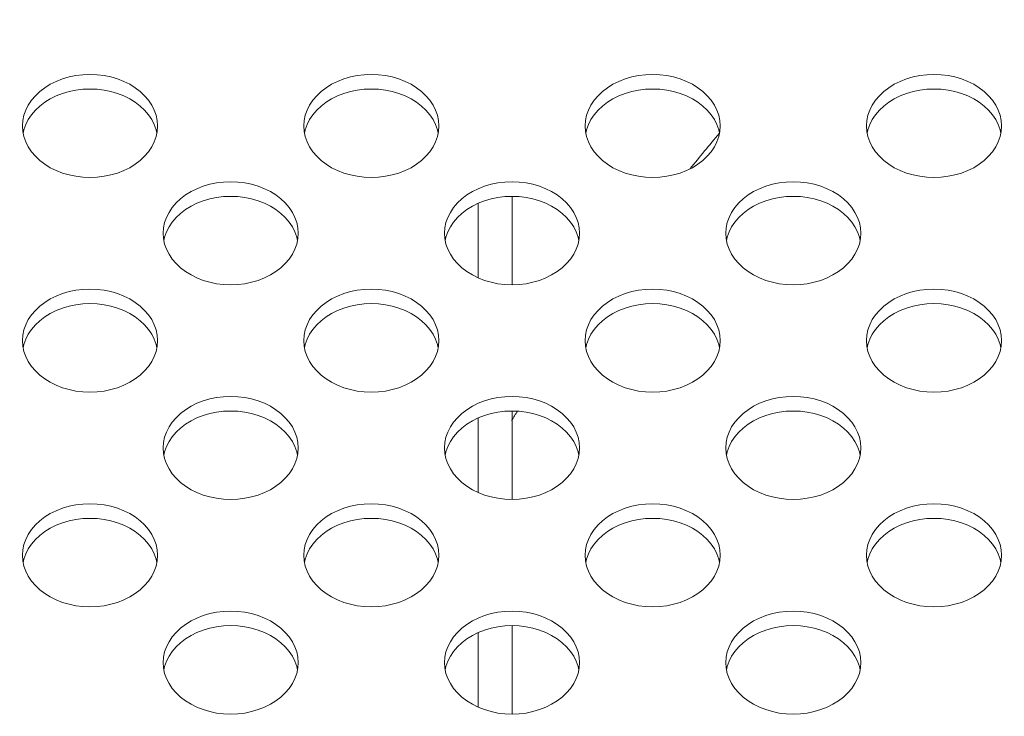
# Model space of a CAD drawing. Units: inches. Extents: x 4 to 241, y -18 to 160.
# Drawn here: x 206 to 207, y 86 to 87 of the extents above; entities that cross this region are included whole.
import ezdxf

# ---------------------------------------------------------------- set-up
doc = ezdxf.new("R2010")
doc.units = ezdxf.units.IN
doc.header["$MEASUREMENT"] = 0
doc.linetypes.add('$DDT_AUDIT_GENERATED_(57)', pattern=[0])
doc.linetypes.add('DCAD_CONTINUOUS', pattern=[0])
for name, color, linetype, lineweight in [('Layer 1000', 7, 'Continuous', 0), ('SHARP_80_LED_LK800D3LA48_BL3', 7, '$DDT_AUDIT_GENERATED_(57)', 0), ('V652_BACK_M_BL38', 7, '$DDT_AUDIT_GENERATED_(57)', 0)]:
    doc.layers.add(name, color=color, linetype=linetype, lineweight=lineweight)
doc.styles.add('DC_TEXTSTYLE4', font='arial.ttf', dxfattribs={"height": 1.5})
doc.dimstyles.get("Standard").update_dxf_attribs({"dimtxt": 0.18, "dimasz": 0.18, "dimexe": 0.18, "dimexo": 0.0625, "dimgap": 0.09, "dimtad": 0, "dimtih": 1, "dimtoh": 1, "dimdec": 4, "dimzin": 0, "dimdsep": 46, "dimtxsty": 'Standard', "dimcen": 0.09, "dimadec": 0, "dimazin": 0, "dimtfac": 1, "dimtdec": 4, "dimtofl": 0, "dimtmove": 0, "dimatfit": 3, "dimfxl": 1, "dimtolj": 1, "dimtzin": 0, "dimarcsym": 0})

# ---------------------------------------------------------------- blocks, each defined once
blk = doc.blocks.new('*D342')
at = {"layer": 'Defpoints', "color": 0}
for p in [(229.1731, 99.6798), (229.1731, 94.0482), (200.9015, 82.7384)]:
    blk.add_point(p, dxfattribs=at)
at = {"layer": 'Layer 1000', "color": 0, "lineweight": -2, "ltscale": 0.07874}
for p, q in [((200.9015, 82.8009), (200.9015, 99.9798)), ((229.1731, 94.1107), (229.1731, 99.9798)), ((201.7015, 99.6798), (212.1971, 99.6798)), ((228.3731, 99.6798), (217.8776, 99.6798))]:
    blk.add_line(p, q, dxfattribs=at)
at = {"layer": 'Layer 1000', "color": 0}
for points in [[(201.7015, 99.8131), (201.7015, 99.5465), (200.9015, 99.6798)], [(228.3731, 99.5465), (228.3731, 99.8131), (229.1731, 99.6798)]]:
    blk.add_solid(points, dxfattribs=at)
at = {"layer": 'Layer 1000', "color": 0, "lineweight": 0, "insert": (215.0373, 99.6798), "char_height": 1.5, "attachment_point": 5, "style": 'DC_TEXTSTYLE4'}
blk.add_mtext('\\A1;28.27', dxfattribs=at)
blk = doc.blocks.new('*D344')
at = {"layer": 'Defpoints', "color": 0}
for p in [(226.7736, 95.7752), (232.4864, 95.7752), (200.908, 82.7573)]:
    blk.add_point(p, dxfattribs=at)
at = {"layer": 'Layer 1000', "color": 0, "lineweight": -2, "ltscale": 0.07874}
for p, q in [((227.7736, 95.7752), (232.7864, 95.7752)), ((232.4864, 94.9752), (232.4864, 92.0157)), ((232.4864, 83.5573), (232.4864, 86.5167)), ((201.908, 82.7573), (232.7864, 82.7573))]:
    blk.add_line(p, q, dxfattribs=at)
at = {"layer": 'Layer 1000', "color": 0}
for points in [[(232.6197, 94.9752), (232.353, 94.9752), (232.4864, 95.7752)], [(232.353, 83.5573), (232.6197, 83.5573), (232.4864, 82.7573)]]:
    blk.add_solid(points, dxfattribs=at)
at = {"layer": 'Layer 1000', "color": 0, "lineweight": 0, "insert": (232.4864, 89.2662), "char_height": 1.5, "attachment_point": 5, "rotation": 90, "style": 'DC_TEXTSTYLE4'}
blk.add_mtext('\\A1;13.02', dxfattribs=at)

msp = doc.modelspace()

# ---------------------------------------------------------------- linework, layer by layer
at = {"layer": 'SHARP_80_LED_LK800D3LA48_BL3', "color": 7, "linetype": 'DCAD_CONTINUOUS', "lineweight": 0, "ltscale": 0.004921}
for p, q in [((206.807, 86.3859), (206.807, 86.2621)), ((206.7597, 86.3762), (206.7597, 86.2718)), ((206.807, 86.0856), (206.807, 85.9619)), ((206.7597, 86.076), (206.7597, 85.9715)), ((206.807, 85.7854), (206.807, 85.6616)), ((206.7597, 85.7757), (206.7597, 85.6713))]:
    msp.add_line(p, q, dxfattribs=at)
for start, end in [(140.0254, 141.0778), (147.9482, 148.2027)]:
    msp.add_arc((209.7597, 84.2416), 3.4747, start, end, dxfattribs=at)
at = {"layer": 'V652_BACK_M_BL38', "color": 7, "linetype": 'DCAD_CONTINUOUS', "lineweight": 0, "ltscale": 0.004921}
for p, q in [((206.122, 86.4843), (206.1225, 86.4768)), ((206.5157, 86.4843), (206.5162, 86.4768)), ((206.9094, 86.4843), (206.9099, 86.4768)), ((207.3031, 86.4843), (207.3036, 86.4768)), ((206.3099, 86.4742), (206.3089, 86.4789)), ((206.7036, 86.4742), (206.7026, 86.4789)), ((207.0973, 86.4742), (207.0963, 86.4789)), ((207.491, 86.4742), (207.49, 86.4789)), ((206.3188, 86.3342), (206.3193, 86.3267)), ((206.5067, 86.324), (206.5057, 86.3288)), ((206.7125, 86.3342), (206.713, 86.3267)), ((206.9004, 86.324), (206.8994, 86.3288)), ((207.1062, 86.3342), (207.1067, 86.3267)), ((207.2941, 86.324), (207.2931, 86.3288)), ((206.122, 86.1841), (206.1225, 86.1765)), ((206.3099, 86.1739), (206.3089, 86.1787)), ((206.5157, 86.1841), (206.5162, 86.1765)), ((206.7036, 86.1739), (206.7026, 86.1787)), ((206.9094, 86.1841), (206.9099, 86.1765)), ((207.0973, 86.1739), (207.0963, 86.1787)), ((207.3031, 86.1841), (207.3036, 86.1765)), ((207.491, 86.1739), (207.49, 86.1787)), ((206.3188, 86.0339), (206.3193, 86.0264)), ((206.5067, 86.0238), (206.5057, 86.0286)), ((206.7125, 86.0339), (206.713, 86.0264)), ((206.9004, 86.0238), (206.8994, 86.0286)), ((207.1062, 86.0339), (207.1067, 86.0264)), ((207.2941, 86.0238), (207.2931, 86.0286)), ((206.122, 85.8838), (206.1225, 85.8763)), ((206.3099, 85.8736), (206.3089, 85.8784)), ((206.5157, 85.8838), (206.5162, 85.8763)), ((206.7036, 85.8736), (206.7026, 85.8784)), ((206.9094, 85.8838), (206.9099, 85.8763)), ((207.0973, 85.8736), (207.0963, 85.8784)), ((207.3031, 85.8838), (207.3036, 85.8763)), ((207.491, 85.8736), (207.49, 85.8784)), ((206.3188, 85.7337), (206.3193, 85.7262)), ((206.5067, 85.7235), (206.5057, 85.7283)), ((206.7125, 85.7337), (206.713, 85.7262)), ((206.9004, 85.7235), (206.8994, 85.7283)), ((207.1062, 85.7337), (207.1067, 85.7262)), ((207.2941, 85.7235), (207.2931, 85.7283))]:
    msp.add_line(p, q, dxfattribs=at)
at = {"layer": 'V652_BACK_M_BL38', "color": 7, "linetype": 'DCAD_CONTINUOUS', "lineweight": 0, "ltscale": 0.004921, "flags": 128}
for points in [[(206.3109, 86.4843), (206.3104, 86.4919), (206.3089, 86.4993), (206.3063, 86.5066), (206.3028, 86.5136), (206.2983, 86.5204), (206.2929, 86.5267), (206.2867, 86.5326), (206.2797, 86.5379), (206.272, 86.5426), (206.2637, 86.5467), (206.2549, 86.5502), (206.2456, 86.5529), (206.2361, 86.5548), (206.2263, 86.556), (206.2164, 86.5564), (206.2066, 86.556), (206.1968, 86.5548), (206.1872, 86.5529), (206.178, 86.5502), (206.1692, 86.5467), (206.1609, 86.5426), (206.1532, 86.5379), (206.1462, 86.5326), (206.14, 86.5267), (206.1346, 86.5204), (206.1301, 86.5136), (206.1266, 86.5066), (206.124, 86.4993), (206.1225, 86.4919), (206.122, 86.4843)], [(206.7046, 86.4843), (206.7041, 86.4919), (206.7026, 86.4993), (206.7, 86.5066), (206.6965, 86.5136), (206.692, 86.5204), (206.6866, 86.5267), (206.6804, 86.5326), (206.6734, 86.5379), (206.6657, 86.5426), (206.6574, 86.5467), (206.6486, 86.5502), (206.6393, 86.5529), (206.6298, 86.5548), (206.62, 86.556), (206.6101, 86.5564), (206.6003, 86.556), (206.5905, 86.5548), (206.5809, 86.5529), (206.5717, 86.5502), (206.5629, 86.5467), (206.5546, 86.5426), (206.5469, 86.5379), (206.5399, 86.5326), (206.5337, 86.5267), (206.5283, 86.5204), (206.5238, 86.5136), (206.5203, 86.5066), (206.5177, 86.4993), (206.5162, 86.4919), (206.5157, 86.4843)], [(207.0983, 86.4843), (207.0978, 86.4919), (207.0963, 86.4993), (207.0937, 86.5066), (207.0902, 86.5136), (207.0857, 86.5204), (207.0803, 86.5267), (207.0741, 86.5326), (207.0671, 86.5379), (207.0594, 86.5426), (207.0511, 86.5467), (207.0423, 86.5502), (207.033, 86.5529), (207.0235, 86.5548), (207.0137, 86.556), (207.0038, 86.5564), (206.994, 86.556), (206.9842, 86.5548), (206.9746, 86.5529), (206.9654, 86.5502), (206.9566, 86.5467), (206.9483, 86.5426), (206.9406, 86.5379), (206.9336, 86.5326), (206.9274, 86.5267), (206.922, 86.5204), (206.9175, 86.5136), (206.914, 86.5066), (206.9114, 86.4993), (206.9099, 86.4919), (206.9094, 86.4843)], [(207.492, 86.4843), (207.4915, 86.4919), (207.49, 86.4993), (207.4874, 86.5066), (207.4839, 86.5136), (207.4794, 86.5204), (207.474, 86.5267), (207.4678, 86.5326), (207.4608, 86.5379), (207.4531, 86.5426), (207.4448, 86.5467), (207.436, 86.5502), (207.4267, 86.5529), (207.4172, 86.5548), (207.4074, 86.556), (207.3975, 86.5564), (207.3877, 86.556), (207.3779, 86.5548), (207.3683, 86.5529), (207.3591, 86.5502), (207.3503, 86.5467), (207.342, 86.5426), (207.3343, 86.5379), (207.3273, 86.5326), (207.3211, 86.5267), (207.3157, 86.5204), (207.3112, 86.5136), (207.3077, 86.5066), (207.3051, 86.4993), (207.3036, 86.4919), (207.3031, 86.4843)], [(206.3089, 86.4789), (206.3063, 86.4862), (206.3028, 86.4933), (206.2983, 86.5), (206.2929, 86.5063), (206.2867, 86.5122), (206.2797, 86.5175), (206.272, 86.5223), (206.2637, 86.5264), (206.2549, 86.5298), (206.2456, 86.5325), (206.2361, 86.5345), (206.2263, 86.5356), (206.2164, 86.536), (206.2066, 86.5356), (206.1968, 86.5345), (206.1872, 86.5325), (206.178, 86.5298), (206.1692, 86.5264), (206.1609, 86.5223), (206.1532, 86.5175), (206.1462, 86.5122), (206.14, 86.5063), (206.1346, 86.5), (206.1301, 86.4933), (206.1266, 86.4862)], [(206.7026, 86.4789), (206.7, 86.4862), (206.6965, 86.4933), (206.692, 86.5), (206.6866, 86.5063), (206.6804, 86.5122), (206.6734, 86.5175), (206.6657, 86.5223), (206.6574, 86.5264), (206.6486, 86.5298), (206.6393, 86.5325), (206.6298, 86.5345), (206.62, 86.5356), (206.6101, 86.536), (206.6003, 86.5356), (206.5905, 86.5345), (206.5809, 86.5325), (206.5717, 86.5298), (206.5629, 86.5264), (206.5546, 86.5223), (206.5469, 86.5175), (206.5399, 86.5122), (206.5337, 86.5063), (206.5283, 86.5), (206.5238, 86.4933), (206.5203, 86.4862)], [(207.0963, 86.4789), (207.0937, 86.4862), (207.0902, 86.4933), (207.0857, 86.5), (207.0803, 86.5063), (207.0741, 86.5122), (207.0671, 86.5175), (207.0594, 86.5223), (207.0511, 86.5264), (207.0423, 86.5298), (207.033, 86.5325), (207.0235, 86.5345), (207.0137, 86.5356), (207.0038, 86.536), (206.994, 86.5356), (206.9842, 86.5345), (206.9746, 86.5325), (206.9654, 86.5298), (206.9566, 86.5264), (206.9483, 86.5223), (206.9406, 86.5175), (206.9336, 86.5122), (206.9274, 86.5063), (206.922, 86.5), (206.9175, 86.4933), (206.914, 86.4862)], [(207.49, 86.4789), (207.4874, 86.4862), (207.4839, 86.4933), (207.4794, 86.5), (207.474, 86.5063), (207.4678, 86.5122), (207.4608, 86.5175), (207.4531, 86.5223), (207.4448, 86.5264), (207.436, 86.5298), (207.4267, 86.5325), (207.4172, 86.5345), (207.4074, 86.5356), (207.3975, 86.536), (207.3877, 86.5356), (207.3779, 86.5345), (207.3683, 86.5325), (207.3591, 86.5298), (207.3503, 86.5264), (207.342, 86.5223), (207.3343, 86.5175), (207.3273, 86.5122), (207.3211, 86.5063), (207.3157, 86.5), (207.3112, 86.4933), (207.3077, 86.4862)], [(206.1266, 86.4862), (206.124, 86.4789), (206.123, 86.4742)], [(206.3089, 86.4694), (206.3104, 86.4768), (206.3109, 86.4843)], [(206.5203, 86.4862), (206.5177, 86.4789), (206.5167, 86.4742)], [(206.7026, 86.4694), (206.7041, 86.4768), (206.7046, 86.4843)], [(206.914, 86.4862), (206.9114, 86.4789), (206.9104, 86.4742)], [(207.0963, 86.4694), (207.0978, 86.4768), (207.0983, 86.4843)], [(207.3077, 86.4862), (207.3051, 86.4789), (207.3041, 86.4742)], [(207.49, 86.4694), (207.4915, 86.4768), (207.492, 86.4843)], [(206.1225, 86.4768), (206.124, 86.4694), (206.1266, 86.4621), (206.1301, 86.455), (206.1346, 86.4483), (206.14, 86.442), (206.1462, 86.4361), (206.1532, 86.4308), (206.1609, 86.426), (206.1692, 86.4219), (206.178, 86.4185), (206.1872, 86.4158), (206.1968, 86.4139), (206.2066, 86.4127), (206.2164, 86.4123), (206.2263, 86.4127), (206.2361, 86.4139), (206.2456, 86.4158), (206.2549, 86.4185), (206.2637, 86.4219), (206.272, 86.426), (206.2797, 86.4308), (206.2867, 86.4361), (206.2929, 86.442), (206.2983, 86.4483), (206.3028, 86.455), (206.3063, 86.4621), (206.3089, 86.4694)], [(206.5162, 86.4768), (206.5177, 86.4694), (206.5203, 86.4621), (206.5238, 86.455), (206.5283, 86.4483), (206.5337, 86.442), (206.5399, 86.4361), (206.5469, 86.4308), (206.5546, 86.426), (206.5629, 86.4219), (206.5717, 86.4185), (206.5809, 86.4158), (206.5905, 86.4139), (206.6003, 86.4127), (206.6101, 86.4123), (206.62, 86.4127), (206.6298, 86.4139), (206.6393, 86.4158), (206.6486, 86.4185), (206.6574, 86.4219), (206.6657, 86.426), (206.6734, 86.4308), (206.6804, 86.4361), (206.6866, 86.442), (206.692, 86.4483), (206.6965, 86.455), (206.7, 86.4621), (206.7026, 86.4694)], [(206.9099, 86.4768), (206.9114, 86.4694), (206.914, 86.4621), (206.9175, 86.455), (206.922, 86.4483), (206.9274, 86.442), (206.9336, 86.4361), (206.9406, 86.4308), (206.9483, 86.426), (206.9566, 86.4219), (206.9654, 86.4185), (206.9746, 86.4158), (206.9842, 86.4139), (206.994, 86.4127), (207.0038, 86.4123), (207.0137, 86.4127), (207.0235, 86.4139), (207.033, 86.4158), (207.0423, 86.4185), (207.0511, 86.4219), (207.0594, 86.426), (207.0671, 86.4308), (207.0741, 86.4361), (207.0803, 86.442), (207.0857, 86.4483), (207.0902, 86.455), (207.0937, 86.4621), (207.0963, 86.4694)], [(207.3036, 86.4768), (207.3051, 86.4694), (207.3077, 86.4621), (207.3112, 86.455), (207.3157, 86.4483), (207.3211, 86.442), (207.3273, 86.4361), (207.3343, 86.4308), (207.342, 86.426), (207.3503, 86.4219), (207.3591, 86.4185), (207.3683, 86.4158), (207.3779, 86.4139), (207.3877, 86.4127), (207.3975, 86.4123), (207.4074, 86.4127), (207.4172, 86.4139), (207.4267, 86.4158), (207.436, 86.4185), (207.4448, 86.4219), (207.4531, 86.426), (207.4608, 86.4308), (207.4678, 86.4361), (207.474, 86.442), (207.4794, 86.4483), (207.4839, 86.455), (207.4874, 86.4621), (207.49, 86.4694)], [(206.5078, 86.3342), (206.5073, 86.3417), (206.5057, 86.3492), (206.5032, 86.3565), (206.4996, 86.3635), (206.4951, 86.3702), (206.4897, 86.3766), (206.4835, 86.3824), (206.4765, 86.3878), (206.4688, 86.3925), (206.4605, 86.3966), (206.4517, 86.4), (206.4425, 86.4027), (206.4329, 86.4047), (206.4232, 86.4059), (206.4133, 86.4063), (206.4034, 86.4059), (206.3936, 86.4047), (206.3841, 86.4027), (206.3749, 86.4), (206.3661, 86.3966), (206.3578, 86.3925), (206.3501, 86.3878), (206.3431, 86.3824), (206.3369, 86.3766), (206.3315, 86.3702), (206.327, 86.3635), (206.3234, 86.3565), (206.3209, 86.3492), (206.3193, 86.3417), (206.3188, 86.3342)], [(206.9015, 86.3342), (206.901, 86.3417), (206.8994, 86.3492), (206.8969, 86.3565), (206.8933, 86.3635), (206.8888, 86.3702), (206.8834, 86.3766), (206.8772, 86.3824), (206.8702, 86.3878), (206.8625, 86.3925), (206.8542, 86.3966), (206.8454, 86.4), (206.8362, 86.4027), (206.8266, 86.4047), (206.8169, 86.4059), (206.807, 86.4063), (206.7971, 86.4059), (206.7874, 86.4047), (206.7778, 86.4027), (206.7686, 86.4), (206.7598, 86.3966), (206.7515, 86.3925), (206.7438, 86.3878), (206.7368, 86.3824), (206.7306, 86.3766), (206.7252, 86.3702), (206.7207, 86.3635), (206.7171, 86.3565), (206.7146, 86.3492), (206.713, 86.3417), (206.7125, 86.3342)], [(207.2952, 86.3342), (207.2947, 86.3417), (207.2931, 86.3492), (207.2906, 86.3565), (207.287, 86.3635), (207.2825, 86.3702), (207.2771, 86.3766), (207.2709, 86.3824), (207.2639, 86.3878), (207.2562, 86.3925), (207.2479, 86.3966), (207.2391, 86.4), (207.2299, 86.4027), (207.2203, 86.4047), (207.2106, 86.4059), (207.2007, 86.4063), (207.1908, 86.4059), (207.1811, 86.4047), (207.1715, 86.4027), (207.1623, 86.4), (207.1535, 86.3966), (207.1452, 86.3925), (207.1375, 86.3878), (207.1305, 86.3824), (207.1243, 86.3766), (207.1189, 86.3702), (207.1144, 86.3635), (207.1108, 86.3565), (207.1083, 86.3492), (207.1067, 86.3417), (207.1062, 86.3342)], [(206.5057, 86.3288), (206.5032, 86.3361), (206.4996, 86.3431), (206.4951, 86.3499), (206.4897, 86.3562), (206.4835, 86.3621), (206.4765, 86.3674), (206.4688, 86.3721), (206.4605, 86.3762), (206.4517, 86.3797), (206.4425, 86.3824), (206.4329, 86.3843), (206.4232, 86.3855), (206.4133, 86.3859), (206.4034, 86.3855), (206.3936, 86.3843), (206.3841, 86.3824), (206.3749, 86.3797), (206.3661, 86.3762), (206.3578, 86.3721), (206.3501, 86.3674), (206.3431, 86.3621), (206.3369, 86.3562), (206.3315, 86.3499), (206.327, 86.3431), (206.3234, 86.3361)], [(206.8994, 86.3288), (206.8969, 86.3361), (206.8933, 86.3431), (206.8888, 86.3499), (206.8834, 86.3562), (206.8772, 86.3621), (206.8702, 86.3674), (206.8625, 86.3721), (206.8542, 86.3762), (206.8454, 86.3797), (206.8362, 86.3824), (206.8266, 86.3843), (206.8169, 86.3855), (206.807, 86.3859), (206.7971, 86.3855), (206.7874, 86.3843), (206.7778, 86.3824), (206.7686, 86.3797), (206.7598, 86.3762), (206.7515, 86.3721), (206.7438, 86.3674), (206.7368, 86.3621), (206.7306, 86.3562), (206.7252, 86.3499), (206.7207, 86.3431), (206.7171, 86.3361)], [(207.2931, 86.3288), (207.2906, 86.3361), (207.287, 86.3431), (207.2825, 86.3499), (207.2771, 86.3562), (207.2709, 86.3621), (207.2639, 86.3674), (207.2562, 86.3721), (207.2479, 86.3762), (207.2391, 86.3797), (207.2299, 86.3824), (207.2203, 86.3843), (207.2106, 86.3855), (207.2007, 86.3859), (207.1908, 86.3855), (207.1811, 86.3843), (207.1715, 86.3824), (207.1623, 86.3797), (207.1535, 86.3762), (207.1452, 86.3721), (207.1375, 86.3674), (207.1305, 86.3621), (207.1243, 86.3562), (207.1189, 86.3499), (207.1144, 86.3431), (207.1108, 86.3361)], [(206.3234, 86.3361), (206.3209, 86.3288), (206.3199, 86.324)], [(206.5057, 86.3192), (206.5073, 86.3267), (206.5078, 86.3342)], [(206.7171, 86.3361), (206.7146, 86.3288), (206.7136, 86.324)], [(206.8994, 86.3192), (206.901, 86.3267), (206.9015, 86.3342)], [(207.1108, 86.3361), (207.1083, 86.3288), (207.1073, 86.324)], [(207.2931, 86.3192), (207.2947, 86.3267), (207.2952, 86.3342)], [(206.3193, 86.3267), (206.3209, 86.3192), (206.3234, 86.3119), (206.327, 86.3049), (206.3315, 86.2982), (206.3369, 86.2919), (206.3431, 86.286), (206.3501, 86.2807), (206.3578, 86.2759), (206.3661, 86.2718), (206.3749, 86.2684), (206.3841, 86.2657), (206.3936, 86.2637), (206.4034, 86.2625), (206.4133, 86.2621), (206.4232, 86.2625), (206.4329, 86.2637), (206.4425, 86.2657), (206.4517, 86.2684), (206.4605, 86.2718), (206.4688, 86.2759), (206.4765, 86.2807), (206.4835, 86.286), (206.4897, 86.2919), (206.4951, 86.2982), (206.4996, 86.3049), (206.5032, 86.3119), (206.5057, 86.3192)], [(206.713, 86.3267), (206.7146, 86.3192), (206.7171, 86.3119), (206.7207, 86.3049), (206.7252, 86.2982), (206.7306, 86.2919), (206.7368, 86.286), (206.7438, 86.2807), (206.7515, 86.2759), (206.7598, 86.2718), (206.7686, 86.2684), (206.7778, 86.2657), (206.7874, 86.2637), (206.7971, 86.2625), (206.807, 86.2621), (206.8169, 86.2625), (206.8266, 86.2637), (206.8362, 86.2657), (206.8454, 86.2684), (206.8542, 86.2718), (206.8625, 86.2759), (206.8702, 86.2807), (206.8772, 86.286), (206.8834, 86.2919), (206.8888, 86.2982), (206.8933, 86.3049), (206.8969, 86.3119), (206.8994, 86.3192)], [(207.1067, 86.3267), (207.1083, 86.3192), (207.1108, 86.3119), (207.1144, 86.3049), (207.1189, 86.2982), (207.1243, 86.2919), (207.1305, 86.286), (207.1375, 86.2807), (207.1452, 86.2759), (207.1535, 86.2718), (207.1623, 86.2684), (207.1715, 86.2657), (207.1811, 86.2637), (207.1908, 86.2625), (207.2007, 86.2621), (207.2106, 86.2625), (207.2203, 86.2637), (207.2299, 86.2657), (207.2391, 86.2684), (207.2479, 86.2718), (207.2562, 86.2759), (207.2639, 86.2807), (207.2709, 86.286), (207.2771, 86.2919), (207.2825, 86.2982), (207.287, 86.3049), (207.2906, 86.3119), (207.2931, 86.3192)], [(206.3109, 86.1841), (206.3104, 86.1916), (206.3089, 86.1991), (206.3063, 86.2063), (206.3028, 86.2134), (206.2983, 86.2201), (206.2929, 86.2264), (206.2867, 86.2323), (206.2797, 86.2376), (206.272, 86.2424), (206.2637, 86.2465), (206.2549, 86.2499), (206.2456, 86.2526), (206.2361, 86.2546), (206.2263, 86.2557), (206.2164, 86.2561), (206.2066, 86.2557), (206.1968, 86.2546), (206.1872, 86.2526), (206.178, 86.2499), (206.1692, 86.2465), (206.1609, 86.2424), (206.1532, 86.2376), (206.1462, 86.2323), (206.14, 86.2264), (206.1346, 86.2201), (206.1301, 86.2134), (206.1266, 86.2063), (206.124, 86.1991), (206.1225, 86.1916), (206.122, 86.1841)], [(206.7046, 86.1841), (206.7041, 86.1916), (206.7026, 86.1991), (206.7, 86.2063), (206.6965, 86.2134), (206.692, 86.2201), (206.6866, 86.2264), (206.6804, 86.2323), (206.6734, 86.2376), (206.6657, 86.2424), (206.6574, 86.2465), (206.6486, 86.2499), (206.6393, 86.2526), (206.6298, 86.2546), (206.62, 86.2557), (206.6101, 86.2561), (206.6003, 86.2557), (206.5905, 86.2546), (206.5809, 86.2526), (206.5717, 86.2499), (206.5629, 86.2465), (206.5546, 86.2424), (206.5469, 86.2376), (206.5399, 86.2323), (206.5337, 86.2264), (206.5283, 86.2201), (206.5238, 86.2134), (206.5203, 86.2063), (206.5177, 86.1991), (206.5162, 86.1916), (206.5157, 86.1841)], [(207.0983, 86.1841), (207.0978, 86.1916), (207.0963, 86.1991), (207.0937, 86.2063), (207.0902, 86.2134), (207.0857, 86.2201), (207.0803, 86.2264), (207.0741, 86.2323), (207.0671, 86.2376), (207.0594, 86.2424), (207.0511, 86.2465), (207.0423, 86.2499), (207.033, 86.2526), (207.0235, 86.2546), (207.0137, 86.2557), (207.0038, 86.2561), (206.994, 86.2557), (206.9842, 86.2546), (206.9746, 86.2526), (206.9654, 86.2499), (206.9566, 86.2465), (206.9483, 86.2424), (206.9406, 86.2376), (206.9336, 86.2323), (206.9274, 86.2264), (206.922, 86.2201), (206.9175, 86.2134), (206.914, 86.2063), (206.9114, 86.1991), (206.9099, 86.1916), (206.9094, 86.1841)], [(207.492, 86.1841), (207.4915, 86.1916), (207.49, 86.1991), (207.4874, 86.2063), (207.4839, 86.2134), (207.4794, 86.2201), (207.474, 86.2264), (207.4678, 86.2323), (207.4608, 86.2376), (207.4531, 86.2424), (207.4448, 86.2465), (207.436, 86.2499), (207.4267, 86.2526), (207.4172, 86.2546), (207.4074, 86.2557), (207.3975, 86.2561), (207.3877, 86.2557), (207.3779, 86.2546), (207.3683, 86.2526), (207.3591, 86.2499), (207.3503, 86.2465), (207.342, 86.2424), (207.3343, 86.2376), (207.3273, 86.2323), (207.3211, 86.2264), (207.3157, 86.2201), (207.3112, 86.2134), (207.3077, 86.2063), (207.3051, 86.1991), (207.3036, 86.1916), (207.3031, 86.1841)], [(206.3089, 86.1787), (206.3063, 86.186), (206.3028, 86.193), (206.2983, 86.1997), (206.2929, 86.2061), (206.2867, 86.2119), (206.2797, 86.2173), (206.272, 86.222), (206.2637, 86.2261), (206.2549, 86.2295), (206.2456, 86.2322), (206.2361, 86.2342), (206.2263, 86.2354), (206.2164, 86.2358), (206.2066, 86.2354), (206.1968, 86.2342), (206.1872, 86.2322), (206.178, 86.2295), (206.1692, 86.2261), (206.1609, 86.222), (206.1532, 86.2173), (206.1462, 86.2119), (206.14, 86.2061), (206.1346, 86.1997), (206.1301, 86.193), (206.1266, 86.186)], [(206.7026, 86.1787), (206.7, 86.186), (206.6965, 86.193), (206.692, 86.1997), (206.6866, 86.2061), (206.6804, 86.2119), (206.6734, 86.2173), (206.6657, 86.222), (206.6574, 86.2261), (206.6486, 86.2295), (206.6393, 86.2322), (206.6298, 86.2342), (206.62, 86.2354), (206.6101, 86.2358), (206.6003, 86.2354), (206.5905, 86.2342), (206.5809, 86.2322), (206.5717, 86.2295), (206.5629, 86.2261), (206.5546, 86.222), (206.5469, 86.2173), (206.5399, 86.2119), (206.5337, 86.2061), (206.5283, 86.1997), (206.5238, 86.193), (206.5203, 86.186)], [(207.0963, 86.1787), (207.0937, 86.186), (207.0902, 86.193), (207.0857, 86.1997), (207.0803, 86.2061), (207.0741, 86.2119), (207.0671, 86.2173), (207.0594, 86.222), (207.0511, 86.2261), (207.0423, 86.2295), (207.033, 86.2322), (207.0235, 86.2342), (207.0137, 86.2354), (207.0038, 86.2358), (206.994, 86.2354), (206.9842, 86.2342), (206.9746, 86.2322), (206.9654, 86.2295), (206.9566, 86.2261), (206.9483, 86.222), (206.9406, 86.2173), (206.9336, 86.2119), (206.9274, 86.2061), (206.922, 86.1997), (206.9175, 86.193), (206.914, 86.186)], [(207.49, 86.1787), (207.4874, 86.186), (207.4839, 86.193), (207.4794, 86.1997), (207.474, 86.2061), (207.4678, 86.2119), (207.4608, 86.2173), (207.4531, 86.222), (207.4448, 86.2261), (207.436, 86.2295), (207.4267, 86.2322), (207.4172, 86.2342), (207.4074, 86.2354), (207.3975, 86.2358), (207.3877, 86.2354), (207.3779, 86.2342), (207.3683, 86.2322), (207.3591, 86.2295), (207.3503, 86.2261), (207.342, 86.222), (207.3343, 86.2173), (207.3273, 86.2119), (207.3211, 86.2061), (207.3157, 86.1997), (207.3112, 86.193), (207.3077, 86.186)], [(206.1266, 86.186), (206.124, 86.1787), (206.123, 86.1739)], [(206.3089, 86.1691), (206.3104, 86.1765), (206.3109, 86.1841)], [(206.5203, 86.186), (206.5177, 86.1787), (206.5167, 86.1739)], [(206.7026, 86.1691), (206.7041, 86.1765), (206.7046, 86.1841)], [(206.914, 86.186), (206.9114, 86.1787), (206.9104, 86.1739)], [(207.0963, 86.1691), (207.0978, 86.1765), (207.0983, 86.1841)], [(207.3077, 86.186), (207.3051, 86.1787), (207.3041, 86.1739)], [(207.49, 86.1691), (207.4915, 86.1765), (207.492, 86.1841)], [(206.1225, 86.1765), (206.124, 86.1691), (206.1266, 86.1618), (206.1301, 86.1548), (206.1346, 86.148), (206.14, 86.1417), (206.1462, 86.1359), (206.1532, 86.1305), (206.1609, 86.1258), (206.1692, 86.1217), (206.178, 86.1182), (206.1872, 86.1155), (206.1968, 86.1136), (206.2066, 86.1124), (206.2164, 86.112), (206.2263, 86.1124), (206.2361, 86.1136), (206.2456, 86.1155), (206.2549, 86.1182), (206.2637, 86.1217), (206.272, 86.1258), (206.2797, 86.1305), (206.2867, 86.1359), (206.2929, 86.1417), (206.2983, 86.148), (206.3028, 86.1548), (206.3063, 86.1618), (206.3089, 86.1691)], [(206.5162, 86.1765), (206.5177, 86.1691), (206.5203, 86.1618), (206.5238, 86.1548), (206.5283, 86.148), (206.5337, 86.1417), (206.5399, 86.1359), (206.5469, 86.1305), (206.5546, 86.1258), (206.5629, 86.1217), (206.5717, 86.1182), (206.5809, 86.1155), (206.5905, 86.1136), (206.6003, 86.1124), (206.6101, 86.112), (206.62, 86.1124), (206.6298, 86.1136), (206.6393, 86.1155), (206.6486, 86.1182), (206.6574, 86.1217), (206.6657, 86.1258), (206.6734, 86.1305), (206.6804, 86.1359), (206.6866, 86.1417), (206.692, 86.148), (206.6965, 86.1548), (206.7, 86.1618), (206.7026, 86.1691)], [(206.9099, 86.1765), (206.9114, 86.1691), (206.914, 86.1618), (206.9175, 86.1548), (206.922, 86.148), (206.9274, 86.1417), (206.9336, 86.1359), (206.9406, 86.1305), (206.9483, 86.1258), (206.9566, 86.1217), (206.9654, 86.1182), (206.9746, 86.1155), (206.9842, 86.1136), (206.994, 86.1124), (207.0038, 86.112), (207.0137, 86.1124), (207.0235, 86.1136), (207.033, 86.1155), (207.0423, 86.1182), (207.0511, 86.1217), (207.0594, 86.1258), (207.0671, 86.1305), (207.0741, 86.1359), (207.0803, 86.1417), (207.0857, 86.148), (207.0902, 86.1548), (207.0937, 86.1618), (207.0963, 86.1691)], [(207.3036, 86.1765), (207.3051, 86.1691), (207.3077, 86.1618), (207.3112, 86.1548), (207.3157, 86.148), (207.3211, 86.1417), (207.3273, 86.1359), (207.3343, 86.1305), (207.342, 86.1258), (207.3503, 86.1217), (207.3591, 86.1182), (207.3683, 86.1155), (207.3779, 86.1136), (207.3877, 86.1124), (207.3975, 86.112), (207.4074, 86.1124), (207.4172, 86.1136), (207.4267, 86.1155), (207.436, 86.1182), (207.4448, 86.1217), (207.4531, 86.1258), (207.4608, 86.1305), (207.4678, 86.1359), (207.474, 86.1417), (207.4794, 86.148), (207.4839, 86.1548), (207.4874, 86.1618), (207.49, 86.1691)], [(206.5078, 86.0339), (206.5073, 86.0415), (206.5057, 86.0489), (206.5032, 86.0562), (206.4996, 86.0633), (206.4951, 86.07), (206.4897, 86.0763), (206.4835, 86.0822), (206.4765, 86.0875), (206.4688, 86.0922), (206.4605, 86.0964), (206.4517, 86.0998), (206.4425, 86.1025), (206.4329, 86.1044), (206.4232, 86.1056), (206.4133, 86.106), (206.4034, 86.1056), (206.3936, 86.1044), (206.3841, 86.1025), (206.3749, 86.0998), (206.3661, 86.0964), (206.3578, 86.0922), (206.3501, 86.0875), (206.3431, 86.0822), (206.3369, 86.0763), (206.3315, 86.07), (206.327, 86.0633), (206.3234, 86.0562), (206.3209, 86.0489), (206.3193, 86.0415), (206.3188, 86.0339)], [(206.9015, 86.0339), (206.901, 86.0415), (206.8994, 86.0489), (206.8969, 86.0562), (206.8933, 86.0633), (206.8888, 86.07), (206.8834, 86.0763), (206.8772, 86.0822), (206.8702, 86.0875), (206.8625, 86.0922), (206.8542, 86.0964), (206.8454, 86.0998), (206.8362, 86.1025), (206.8266, 86.1044), (206.8169, 86.1056), (206.807, 86.106), (206.7971, 86.1056), (206.7874, 86.1044), (206.7778, 86.1025), (206.7686, 86.0998), (206.7598, 86.0964), (206.7515, 86.0922), (206.7438, 86.0875), (206.7368, 86.0822), (206.7306, 86.0763), (206.7252, 86.07), (206.7207, 86.0633), (206.7171, 86.0562), (206.7146, 86.0489), (206.713, 86.0415), (206.7125, 86.0339)], [(207.2952, 86.0339), (207.2947, 86.0415), (207.2931, 86.0489), (207.2906, 86.0562), (207.287, 86.0633), (207.2825, 86.07), (207.2771, 86.0763), (207.2709, 86.0822), (207.2639, 86.0875), (207.2562, 86.0922), (207.2479, 86.0964), (207.2391, 86.0998), (207.2299, 86.1025), (207.2203, 86.1044), (207.2106, 86.1056), (207.2007, 86.106), (207.1908, 86.1056), (207.1811, 86.1044), (207.1715, 86.1025), (207.1623, 86.0998), (207.1535, 86.0964), (207.1452, 86.0922), (207.1375, 86.0875), (207.1305, 86.0822), (207.1243, 86.0763), (207.1189, 86.07), (207.1144, 86.0633), (207.1108, 86.0562), (207.1083, 86.0489), (207.1067, 86.0415), (207.1062, 86.0339)], [(206.5057, 86.0286), (206.5032, 86.0358), (206.4996, 86.0429), (206.4951, 86.0496), (206.4897, 86.0559), (206.4835, 86.0618), (206.4765, 86.0671), (206.4688, 86.0719), (206.4605, 86.076), (206.4517, 86.0794), (206.4425, 86.0821), (206.4329, 86.0841), (206.4232, 86.0852), (206.4133, 86.0856), (206.4034, 86.0852), (206.3936, 86.0841), (206.3841, 86.0821), (206.3749, 86.0794), (206.3661, 86.076), (206.3578, 86.0719), (206.3501, 86.0671), (206.3431, 86.0618), (206.3369, 86.0559), (206.3315, 86.0496), (206.327, 86.0429), (206.3234, 86.0358)], [(206.8994, 86.0286), (206.8969, 86.0358), (206.8933, 86.0429), (206.8888, 86.0496), (206.8834, 86.0559), (206.8772, 86.0618), (206.8702, 86.0671), (206.8625, 86.0719), (206.8542, 86.076), (206.8454, 86.0794), (206.8362, 86.0821), (206.8266, 86.0841), (206.8169, 86.0852), (206.807, 86.0856), (206.7971, 86.0852), (206.7874, 86.0841), (206.7778, 86.0821), (206.7686, 86.0794), (206.7598, 86.076), (206.7515, 86.0719), (206.7438, 86.0671), (206.7368, 86.0618), (206.7306, 86.0559), (206.7252, 86.0496), (206.7207, 86.0429), (206.7171, 86.0358)], [(207.2931, 86.0286), (207.2906, 86.0358), (207.287, 86.0429), (207.2825, 86.0496), (207.2771, 86.0559), (207.2709, 86.0618), (207.2639, 86.0671), (207.2562, 86.0719), (207.2479, 86.076), (207.2391, 86.0794), (207.2299, 86.0821), (207.2203, 86.0841), (207.2106, 86.0852), (207.2007, 86.0856), (207.1908, 86.0852), (207.1811, 86.0841), (207.1715, 86.0821), (207.1623, 86.0794), (207.1535, 86.076), (207.1452, 86.0719), (207.1375, 86.0671), (207.1305, 86.0618), (207.1243, 86.0559), (207.1189, 86.0496), (207.1144, 86.0429), (207.1108, 86.0358)], [(206.3193, 86.0264), (206.3209, 86.019), (206.3234, 86.0117), (206.327, 86.0046), (206.3315, 85.9979), (206.3369, 85.9916), (206.3431, 85.9857), (206.3501, 85.9804), (206.3578, 85.9756), (206.3661, 85.9715), (206.3749, 85.9681), (206.3841, 85.9654), (206.3936, 85.9635), (206.4034, 85.9623), (206.4133, 85.9619), (206.4232, 85.9623), (206.4329, 85.9635), (206.4425, 85.9654), (206.4517, 85.9681), (206.4605, 85.9715), (206.4688, 85.9756), (206.4765, 85.9804), (206.4835, 85.9857), (206.4897, 85.9916), (206.4951, 85.9979), (206.4996, 86.0046), (206.5032, 86.0117), (206.5057, 86.019)], [(206.3234, 86.0358), (206.3209, 86.0286), (206.3199, 86.0238)], [(206.5057, 86.019), (206.5073, 86.0264), (206.5078, 86.0339)], [(206.713, 86.0264), (206.7146, 86.019), (206.7171, 86.0117), (206.7207, 86.0046), (206.7252, 85.9979), (206.7306, 85.9916), (206.7368, 85.9857), (206.7438, 85.9804), (206.7515, 85.9756), (206.7598, 85.9715), (206.7686, 85.9681), (206.7778, 85.9654), (206.7874, 85.9635), (206.7971, 85.9623), (206.807, 85.9619), (206.8169, 85.9623), (206.8266, 85.9635), (206.8362, 85.9654), (206.8454, 85.9681), (206.8542, 85.9715), (206.8625, 85.9756), (206.8702, 85.9804), (206.8772, 85.9857), (206.8834, 85.9916), (206.8888, 85.9979), (206.8933, 86.0046), (206.8969, 86.0117), (206.8994, 86.019)], [(206.7171, 86.0358), (206.7146, 86.0286), (206.7136, 86.0238)], [(206.8994, 86.019), (206.901, 86.0264), (206.9015, 86.0339)], [(207.1067, 86.0264), (207.1083, 86.019), (207.1108, 86.0117), (207.1144, 86.0046), (207.1189, 85.9979), (207.1243, 85.9916), (207.1305, 85.9857), (207.1375, 85.9804), (207.1452, 85.9756), (207.1535, 85.9715), (207.1623, 85.9681), (207.1715, 85.9654), (207.1811, 85.9635), (207.1908, 85.9623), (207.2007, 85.9619), (207.2106, 85.9623), (207.2203, 85.9635), (207.2299, 85.9654), (207.2391, 85.9681), (207.2479, 85.9715), (207.2562, 85.9756), (207.2639, 85.9804), (207.2709, 85.9857), (207.2771, 85.9916), (207.2825, 85.9979), (207.287, 86.0046), (207.2906, 86.0117), (207.2931, 86.019)], [(207.1108, 86.0358), (207.1083, 86.0286), (207.1073, 86.0238)], [(207.2931, 86.019), (207.2947, 86.0264), (207.2952, 86.0339)], [(206.3109, 85.8838), (206.3104, 85.8913), (206.3089, 85.8988), (206.3063, 85.9061), (206.3028, 85.9131), (206.2983, 85.9198), (206.2929, 85.9262), (206.2867, 85.932), (206.2797, 85.9374), (206.272, 85.9421), (206.2637, 85.9462), (206.2549, 85.9496), (206.2456, 85.9524), (206.2361, 85.9543), (206.2263, 85.9555), (206.2164, 85.9559), (206.2066, 85.9555), (206.1968, 85.9543), (206.1872, 85.9524), (206.178, 85.9496), (206.1692, 85.9462), (206.1609, 85.9421), (206.1532, 85.9374), (206.1462, 85.932), (206.14, 85.9262), (206.1346, 85.9198), (206.1301, 85.9131), (206.1266, 85.9061), (206.124, 85.8988), (206.1225, 85.8913), (206.122, 85.8838)], [(206.7046, 85.8838), (206.7041, 85.8913), (206.7026, 85.8988), (206.7, 85.9061), (206.6965, 85.9131), (206.692, 85.9198), (206.6866, 85.9262), (206.6804, 85.932), (206.6734, 85.9374), (206.6657, 85.9421), (206.6574, 85.9462), (206.6486, 85.9496), (206.6393, 85.9524), (206.6298, 85.9543), (206.62, 85.9555), (206.6101, 85.9559), (206.6003, 85.9555), (206.5905, 85.9543), (206.5809, 85.9524), (206.5717, 85.9496), (206.5629, 85.9462), (206.5546, 85.9421), (206.5469, 85.9374), (206.5399, 85.932), (206.5337, 85.9262), (206.5283, 85.9198), (206.5238, 85.9131), (206.5203, 85.9061), (206.5177, 85.8988), (206.5162, 85.8913), (206.5157, 85.8838)], [(207.0983, 85.8838), (207.0978, 85.8913), (207.0963, 85.8988), (207.0937, 85.9061), (207.0902, 85.9131), (207.0857, 85.9198), (207.0803, 85.9262), (207.0741, 85.932), (207.0671, 85.9374), (207.0594, 85.9421), (207.0511, 85.9462), (207.0423, 85.9496), (207.033, 85.9524), (207.0235, 85.9543), (207.0137, 85.9555), (207.0038, 85.9559), (206.994, 85.9555), (206.9842, 85.9543), (206.9746, 85.9524), (206.9654, 85.9496), (206.9566, 85.9462), (206.9483, 85.9421), (206.9406, 85.9374), (206.9336, 85.932), (206.9274, 85.9262), (206.922, 85.9198), (206.9175, 85.9131), (206.914, 85.9061), (206.9114, 85.8988), (206.9099, 85.8913), (206.9094, 85.8838)], [(207.492, 85.8838), (207.4915, 85.8913), (207.49, 85.8988), (207.4874, 85.9061), (207.4839, 85.9131), (207.4794, 85.9198), (207.474, 85.9262), (207.4678, 85.932), (207.4608, 85.9374), (207.4531, 85.9421), (207.4448, 85.9462), (207.436, 85.9496), (207.4267, 85.9524), (207.4172, 85.9543), (207.4074, 85.9555), (207.3975, 85.9559), (207.3877, 85.9555), (207.3779, 85.9543), (207.3683, 85.9524), (207.3591, 85.9496), (207.3503, 85.9462), (207.342, 85.9421), (207.3343, 85.9374), (207.3273, 85.932), (207.3211, 85.9262), (207.3157, 85.9198), (207.3112, 85.9131), (207.3077, 85.9061), (207.3051, 85.8988), (207.3036, 85.8913), (207.3031, 85.8838)], [(206.3089, 85.8784), (206.3063, 85.8857), (206.3028, 85.8928), (206.2983, 85.8995), (206.2929, 85.9058), (206.2867, 85.9117), (206.2797, 85.917), (206.272, 85.9217), (206.2637, 85.9259), (206.2549, 85.9293), (206.2456, 85.932), (206.2361, 85.9339), (206.2263, 85.9351), (206.2164, 85.9355), (206.2066, 85.9351), (206.1968, 85.9339), (206.1872, 85.932), (206.178, 85.9293), (206.1692, 85.9259), (206.1609, 85.9217), (206.1532, 85.917), (206.1462, 85.9117), (206.14, 85.9058), (206.1346, 85.8995), (206.1301, 85.8928), (206.1266, 85.8857)], [(206.7026, 85.8784), (206.7, 85.8857), (206.6965, 85.8928), (206.692, 85.8995), (206.6866, 85.9058), (206.6804, 85.9117), (206.6734, 85.917), (206.6657, 85.9217), (206.6574, 85.9259), (206.6486, 85.9293), (206.6393, 85.932), (206.6298, 85.9339), (206.62, 85.9351), (206.6101, 85.9355), (206.6003, 85.9351), (206.5905, 85.9339), (206.5809, 85.932), (206.5717, 85.9293), (206.5629, 85.9259), (206.5546, 85.9217), (206.5469, 85.917), (206.5399, 85.9117), (206.5337, 85.9058), (206.5283, 85.8995), (206.5238, 85.8928), (206.5203, 85.8857)], [(207.0963, 85.8784), (207.0937, 85.8857), (207.0902, 85.8928), (207.0857, 85.8995), (207.0803, 85.9058), (207.0741, 85.9117), (207.0671, 85.917), (207.0594, 85.9217), (207.0511, 85.9259), (207.0423, 85.9293), (207.033, 85.932), (207.0235, 85.9339), (207.0137, 85.9351), (207.0038, 85.9355), (206.994, 85.9351), (206.9842, 85.9339), (206.9746, 85.932), (206.9654, 85.9293), (206.9566, 85.9259), (206.9483, 85.9217), (206.9406, 85.917), (206.9336, 85.9117), (206.9274, 85.9058), (206.922, 85.8995), (206.9175, 85.8928), (206.914, 85.8857)], [(207.49, 85.8784), (207.4874, 85.8857), (207.4839, 85.8928), (207.4794, 85.8995), (207.474, 85.9058), (207.4678, 85.9117), (207.4608, 85.917), (207.4531, 85.9217), (207.4448, 85.9259), (207.436, 85.9293), (207.4267, 85.932), (207.4172, 85.9339), (207.4074, 85.9351), (207.3975, 85.9355), (207.3877, 85.9351), (207.3779, 85.9339), (207.3683, 85.932), (207.3591, 85.9293), (207.3503, 85.9259), (207.342, 85.9217), (207.3343, 85.917), (207.3273, 85.9117), (207.3211, 85.9058), (207.3157, 85.8995), (207.3112, 85.8928), (207.3077, 85.8857)], [(206.1225, 85.8763), (206.124, 85.8688), (206.1266, 85.8615), (206.1301, 85.8545), (206.1346, 85.8478), (206.14, 85.8415), (206.1462, 85.8356), (206.1532, 85.8303), (206.1609, 85.8255), (206.1692, 85.8214), (206.178, 85.818), (206.1872, 85.8153), (206.1968, 85.8133), (206.2066, 85.8121), (206.2164, 85.8118), (206.2263, 85.8121), (206.2361, 85.8133), (206.2456, 85.8153), (206.2549, 85.818), (206.2637, 85.8214), (206.272, 85.8255), (206.2797, 85.8303), (206.2867, 85.8356), (206.2929, 85.8415), (206.2983, 85.8478), (206.3028, 85.8545), (206.3063, 85.8615), (206.3089, 85.8688)], [(206.1266, 85.8857), (206.124, 85.8784), (206.123, 85.8736)], [(206.3089, 85.8688), (206.3104, 85.8763), (206.3109, 85.8838)], [(206.5162, 85.8763), (206.5177, 85.8688), (206.5203, 85.8615), (206.5238, 85.8545), (206.5283, 85.8478), (206.5337, 85.8415), (206.5399, 85.8356), (206.5469, 85.8303), (206.5546, 85.8255), (206.5629, 85.8214), (206.5717, 85.818), (206.5809, 85.8153), (206.5905, 85.8133), (206.6003, 85.8121), (206.6101, 85.8118), (206.62, 85.8121), (206.6298, 85.8133), (206.6393, 85.8153), (206.6486, 85.818), (206.6574, 85.8214), (206.6657, 85.8255), (206.6734, 85.8303), (206.6804, 85.8356), (206.6866, 85.8415), (206.692, 85.8478), (206.6965, 85.8545), (206.7, 85.8615), (206.7026, 85.8688)], [(206.5203, 85.8857), (206.5177, 85.8784), (206.5167, 85.8736)], [(206.7026, 85.8688), (206.7041, 85.8763), (206.7046, 85.8838)], [(206.9099, 85.8763), (206.9114, 85.8688), (206.914, 85.8615), (206.9175, 85.8545), (206.922, 85.8478), (206.9274, 85.8415), (206.9336, 85.8356), (206.9406, 85.8303), (206.9483, 85.8255), (206.9566, 85.8214), (206.9654, 85.818), (206.9746, 85.8153), (206.9842, 85.8133), (206.994, 85.8121), (207.0038, 85.8118), (207.0137, 85.8121), (207.0235, 85.8133), (207.033, 85.8153), (207.0423, 85.818), (207.0511, 85.8214), (207.0594, 85.8255), (207.0671, 85.8303), (207.0741, 85.8356), (207.0803, 85.8415), (207.0857, 85.8478), (207.0902, 85.8545), (207.0937, 85.8615), (207.0963, 85.8688)], [(206.914, 85.8857), (206.9114, 85.8784), (206.9104, 85.8736)], [(207.0963, 85.8688), (207.0978, 85.8763), (207.0983, 85.8838)], [(207.3036, 85.8763), (207.3051, 85.8688), (207.3077, 85.8615), (207.3112, 85.8545), (207.3157, 85.8478), (207.3211, 85.8415), (207.3273, 85.8356), (207.3343, 85.8303), (207.342, 85.8255), (207.3503, 85.8214), (207.3591, 85.818), (207.3683, 85.8153), (207.3779, 85.8133), (207.3877, 85.8121), (207.3975, 85.8118), (207.4074, 85.8121), (207.4172, 85.8133), (207.4267, 85.8153), (207.436, 85.818), (207.4448, 85.8214), (207.4531, 85.8255), (207.4608, 85.8303), (207.4678, 85.8356), (207.474, 85.8415), (207.4794, 85.8478), (207.4839, 85.8545), (207.4874, 85.8615), (207.49, 85.8688)], [(207.3077, 85.8857), (207.3051, 85.8784), (207.3041, 85.8736)], [(207.49, 85.8688), (207.4915, 85.8763), (207.492, 85.8838)], [(206.5078, 85.7337), (206.5073, 85.7412), (206.5057, 85.7487), (206.5032, 85.756), (206.4996, 85.763), (206.4951, 85.7697), (206.4897, 85.776), (206.4835, 85.7819), (206.4765, 85.7872), (206.4688, 85.792), (206.4605, 85.7961), (206.4517, 85.7995), (206.4425, 85.8022), (206.4329, 85.8042), (206.4232, 85.8054), (206.4133, 85.8057), (206.4034, 85.8054), (206.3936, 85.8042), (206.3841, 85.8022), (206.3749, 85.7995), (206.3661, 85.7961), (206.3578, 85.792), (206.3501, 85.7872), (206.3431, 85.7819), (206.3369, 85.776), (206.3315, 85.7697), (206.327, 85.763), (206.3234, 85.756), (206.3209, 85.7487), (206.3193, 85.7412), (206.3188, 85.7337)], [(206.9015, 85.7337), (206.901, 85.7412), (206.8994, 85.7487), (206.8969, 85.756), (206.8933, 85.763), (206.8888, 85.7697), (206.8834, 85.776), (206.8772, 85.7819), (206.8702, 85.7872), (206.8625, 85.792), (206.8542, 85.7961), (206.8454, 85.7995), (206.8362, 85.8022), (206.8266, 85.8042), (206.8169, 85.8054), (206.807, 85.8057), (206.7971, 85.8054), (206.7874, 85.8042), (206.7778, 85.8022), (206.7686, 85.7995), (206.7598, 85.7961), (206.7515, 85.792), (206.7438, 85.7872), (206.7368, 85.7819), (206.7306, 85.776), (206.7252, 85.7697), (206.7207, 85.763), (206.7171, 85.756), (206.7146, 85.7487), (206.713, 85.7412), (206.7125, 85.7337)], [(207.2952, 85.7337), (207.2947, 85.7412), (207.2931, 85.7487), (207.2906, 85.756), (207.287, 85.763), (207.2825, 85.7697), (207.2771, 85.776), (207.2709, 85.7819), (207.2639, 85.7872), (207.2562, 85.792), (207.2479, 85.7961), (207.2391, 85.7995), (207.2299, 85.8022), (207.2203, 85.8042), (207.2106, 85.8054), (207.2007, 85.8057), (207.1908, 85.8054), (207.1811, 85.8042), (207.1715, 85.8022), (207.1623, 85.7995), (207.1535, 85.7961), (207.1452, 85.792), (207.1375, 85.7872), (207.1305, 85.7819), (207.1243, 85.776), (207.1189, 85.7697), (207.1144, 85.763), (207.1108, 85.756), (207.1083, 85.7487), (207.1067, 85.7412), (207.1062, 85.7337)], [(206.5057, 85.7283), (206.5032, 85.7356), (206.4996, 85.7426), (206.4951, 85.7493), (206.4897, 85.7557), (206.4835, 85.7615), (206.4765, 85.7669), (206.4688, 85.7716), (206.4605, 85.7757), (206.4517, 85.7791), (206.4425, 85.7819), (206.4329, 85.7838), (206.4232, 85.785), (206.4133, 85.7854), (206.4034, 85.785), (206.3936, 85.7838), (206.3841, 85.7819), (206.3749, 85.7791), (206.3661, 85.7757), (206.3578, 85.7716), (206.3501, 85.7669), (206.3431, 85.7615), (206.3369, 85.7557), (206.3315, 85.7493), (206.327, 85.7426), (206.3234, 85.7356)], [(206.8994, 85.7283), (206.8969, 85.7356), (206.8933, 85.7426), (206.8888, 85.7493), (206.8834, 85.7557), (206.8772, 85.7615), (206.8702, 85.7669), (206.8625, 85.7716), (206.8542, 85.7757), (206.8454, 85.7791), (206.8362, 85.7819), (206.8266, 85.7838), (206.8169, 85.785), (206.807, 85.7854), (206.7971, 85.785), (206.7874, 85.7838), (206.7778, 85.7819), (206.7686, 85.7791), (206.7598, 85.7757), (206.7515, 85.7716), (206.7438, 85.7669), (206.7368, 85.7615), (206.7306, 85.7557), (206.7252, 85.7493), (206.7207, 85.7426), (206.7171, 85.7356)], [(207.2931, 85.7283), (207.2906, 85.7356), (207.287, 85.7426), (207.2825, 85.7493), (207.2771, 85.7557), (207.2709, 85.7615), (207.2639, 85.7669), (207.2562, 85.7716), (207.2479, 85.7757), (207.2391, 85.7791), (207.2299, 85.7819), (207.2203, 85.7838), (207.2106, 85.785), (207.2007, 85.7854), (207.1908, 85.785), (207.1811, 85.7838), (207.1715, 85.7819), (207.1623, 85.7791), (207.1535, 85.7757), (207.1452, 85.7716), (207.1375, 85.7669), (207.1305, 85.7615), (207.1243, 85.7557), (207.1189, 85.7493), (207.1144, 85.7426), (207.1108, 85.7356)], [(206.3193, 85.7262), (206.3209, 85.7187), (206.3234, 85.7114), (206.327, 85.7044), (206.3315, 85.6977), (206.3369, 85.6913), (206.3431, 85.6855), (206.3501, 85.6801), (206.3578, 85.6754), (206.3661, 85.6713), (206.3749, 85.6679), (206.3841, 85.6652), (206.3936, 85.6632), (206.4034, 85.662), (206.4133, 85.6616), (206.4232, 85.662), (206.4329, 85.6632), (206.4425, 85.6652), (206.4517, 85.6679), (206.4605, 85.6713), (206.4688, 85.6754), (206.4765, 85.6801), (206.4835, 85.6855), (206.4897, 85.6913), (206.4951, 85.6977), (206.4996, 85.7044), (206.5032, 85.7114), (206.5057, 85.7187)], [(206.3234, 85.7356), (206.3209, 85.7283), (206.3199, 85.7235)], [(206.5057, 85.7187), (206.5073, 85.7262), (206.5078, 85.7337)], [(206.713, 85.7262), (206.7146, 85.7187), (206.7171, 85.7114), (206.7207, 85.7044), (206.7252, 85.6977), (206.7306, 85.6913), (206.7368, 85.6855), (206.7438, 85.6801), (206.7515, 85.6754), (206.7598, 85.6713), (206.7686, 85.6679), (206.7778, 85.6652), (206.7874, 85.6632), (206.7971, 85.662), (206.807, 85.6616), (206.8169, 85.662), (206.8266, 85.6632), (206.8362, 85.6652), (206.8454, 85.6679), (206.8542, 85.6713), (206.8625, 85.6754), (206.8702, 85.6801), (206.8772, 85.6855), (206.8834, 85.6913), (206.8888, 85.6977), (206.8933, 85.7044), (206.8969, 85.7114), (206.8994, 85.7187)], [(206.7171, 85.7356), (206.7146, 85.7283), (206.7136, 85.7235)], [(206.8994, 85.7187), (206.901, 85.7262), (206.9015, 85.7337)], [(207.1067, 85.7262), (207.1083, 85.7187), (207.1108, 85.7114), (207.1144, 85.7044), (207.1189, 85.6977), (207.1243, 85.6913), (207.1305, 85.6855), (207.1375, 85.6801), (207.1452, 85.6754), (207.1535, 85.6713), (207.1623, 85.6679), (207.1715, 85.6652), (207.1811, 85.6632), (207.1908, 85.662), (207.2007, 85.6616), (207.2106, 85.662), (207.2203, 85.6632), (207.2299, 85.6652), (207.2391, 85.6679), (207.2479, 85.6713), (207.2562, 85.6754), (207.2639, 85.6801), (207.2709, 85.6855), (207.2771, 85.6913), (207.2825, 85.6977), (207.287, 85.7044), (207.2906, 85.7114), (207.2931, 85.7187)], [(207.1108, 85.7356), (207.1083, 85.7283), (207.1073, 85.7235)], [(207.2931, 85.7187), (207.2947, 85.7262), (207.2952, 85.7337)]]:
    msp.add_lwpolyline(points, dxfattribs=at)

# ---------------------------------------------------------------- dimensions: what is measured, and where the dimension line sits
at = {"layer": 'Layer 1000', "lineweight": 0, "ltscale": 0.07874}
dim = msp.add_linear_dim(base=(229.1731, 99.6798), p1=(200.9015, 82.7384), p2=(229.1731, 94.0482), dimstyle='Standard', override={"dimtxt": 1.5, "dimasz": 0.8, "dimexe": 0.3, "dimgap": 0.3, "dimtad": 0, "dimjust": 0, "dimtih": 1, "dimtoh": 0, "dimdec": 2, "dimzin": 0, "dimlunit": 2, "dimtxsty": 'DC_TEXTSTYLE4', "dimsah": 0, "dimtol": 0, "dimtfac": 1, "dimtdec": 3, "dimtix": 0, "dimtofl": 1, "dimtmove": 0, "dimfxl": 20, "dimfxlon": 1}, dxfattribs=at)
dim.commit()
dim.dimension.update_dxf_attribs({"geometry": '*D342', "text_midpoint": (215.0373, 99.6798)})
dim = msp.add_linear_dim(base=(232.4864, 95.7752), p1=(200.908, 82.7573), p2=(226.7736, 95.7752), angle=90, dimstyle='Standard', override={"dimtxt": 1.5, "dimasz": 0.8, "dimexe": 0.3, "dimexo": 1, "dimgap": 0.3, "dimtad": 0, "dimjust": 0, "dimtih": 0, "dimtoh": 0, "dimdec": 2, "dimzin": 0, "dimlunit": 2, "dimtxsty": 'DC_TEXTSTYLE4', "dimsah": 0, "dimtol": 0, "dimtfac": 1, "dimtdec": 3, "dimtix": 0, "dimtofl": 1, "dimtmove": 0, "dimfxlon": 0}, dxfattribs=at)
dim.commit()
dim.dimension.update_dxf_attribs({"geometry": '*D344', "text_midpoint": (232.4864, 89.2662)})

doc.saveas('drawing.dxf')
